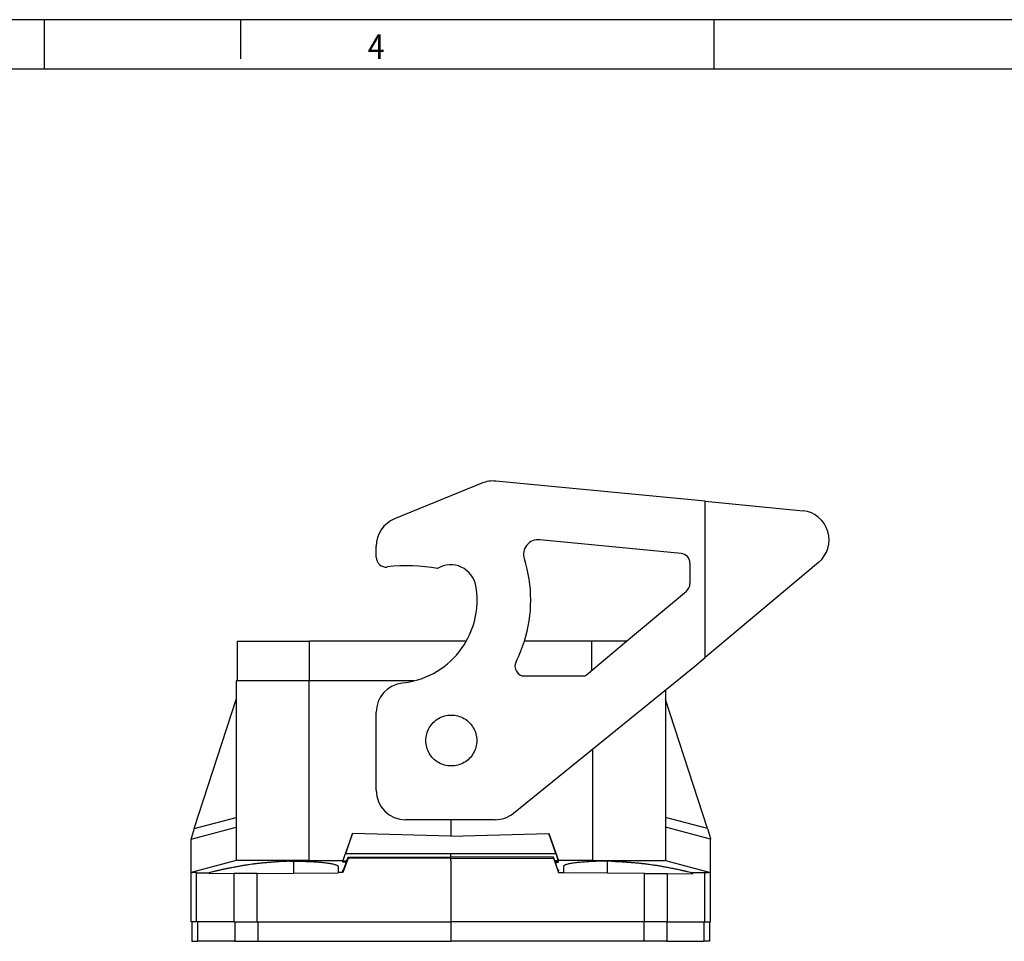
# Model space of a CAD drawing. Units: millimetres. Extents: x -1244 to -824, y -1216 to -919.
# Drawn here: x -1036 to -936, y -1013 to -919 of the extents above; entities that cross this region are included whole.
import ezdxf

# ---------------------------------------------------------------- set-up
doc = ezdxf.new("R2010")
doc.units = ezdxf.units.MM
doc.layers.add('1', color=7, linetype='Continuous')
doc.styles.add('CONVERTER_11', font='txt.shx', dxfattribs={"width": 0.9})

# ---------------------------------------------------------------- blocks, each defined once
blk = doc.blocks.new('HC_STA_B06_BWS_ELC_AL-select__4', base_point=(-1018.75, -1013.41))
at = {"color": 7, "linetype": 'Continuous'}
for p, q in [((-989.08, -966.68), (-997.99, -970.32)), ((-966.28, -968.53), (-987.65, -966.47)), ((-966.28, -984.47), (-966.28, -968.53)), ((-966.28, -968.53), (-956.31, -969.49)), ((-999.85, -974.24), (-999.85, -973.1)), ((-968.75, -973.85), (-983.17, -972.46)), ((-967.85, -974.84), (-967.85, -976.92)), ((-954.72, -974.77), (-966.28, -984.47)), ((-974.31, -982.81), (-968.21, -977.69)), ((-1014.05, -982.81), (-1006.65, -982.81)), ((-1014.05, -982.81), (-1014.05, -986.86)), ((-990.67, -982.81), (-1006.65, -982.81)), ((-977.85, -982.81), (-984.74, -982.81)), ((-978.4, -986.24), (-974.31, -982.81)), ((-974.31, -982.81), (-977.85, -982.81)), ((-967.54, -985.52), (-966.28, -984.47)), ((-985.84, -1000.34), (-967.54, -985.52)), ((-984.7, -986.35), (-978.72, -986.35)), ((-1014.15, -986.86), (-1014.15, -988.75)), ((-1014.05, -986.86), (-1014.15, -986.86)), ((-1006.72, -986.86), (-1014.05, -986.86)), ((-1006.65, -986.86), (-1006.72, -986.86)), ((-996.02, -986.86), (-1006.65, -986.86)), ((-970.35, -987.8), (-970.35, -988.75)), ((-1018.43, -1001.91), (-1014.15, -988.75)), ((-1014.15, -988.75), (-1014.15, -1000.77)), ((-966.07, -1001.91), (-970.35, -988.75)), ((-970.35, -988.75), (-970.35, -1000.77)), ((-999.85, -998.01), (-999.85, -990.05)), ((-1018.43, -1001.91), (-1014.15, -1000.77)), ((-1014.15, -1000.77), (-1014.15, -1001.78)), ((-987.73, -1001.01), (-996.85, -1001.01)), ((-992.25, -1001.01), (-992.25, -1002.7)), ((-966.07, -1001.91), (-970.35, -1000.77)), ((-970.35, -1000.77), (-970.35, -1001.78)), ((-1018.43, -1001.91), (-1018.75, -1002.91)), ((-1014.15, -1001.78), (-1014.15, -1005.18)), ((-1002.26, -1002.43), (-1003.25, -1005.18)), ((-1002.96, -1004.44), (-1002.26, -1002.43)), ((-992.25, -1002.7), (-1002.26, -1002.43)), ((-992.25, -1002.7), (-982.24, -1002.43)), ((-981.54, -1004.44), (-982.24, -1002.43)), ((-982.24, -1002.43), (-981.25, -1005.18)), ((-970.35, -1001.78), (-970.35, -1005.18)), ((-966.07, -1001.91), (-965.75, -1002.91)), ((-1018.75, -1002.91), (-1018.75, -1003.01)), ((-1018.75, -1006.41), (-1018.75, -1003.01)), ((-965.75, -1002.91), (-965.75, -1003.01)), ((-965.75, -1006.41), (-965.75, -1003.01)), ((-1003.25, -1005.19), (-1002.96, -1004.38)), ((-1002.96, -1004.38), (-1002.96, -1004.44)), ((-1002.96, -1004.44), (-981.54, -1004.44)), ((-981.54, -1004.38), (-981.54, -1004.44)), ((-981.25, -1005.19), (-981.54, -1004.38)), ((-1014.15, -1005.18), (-1018.61, -1006.37)), ((-1014.06, -1005.15), (-1014.15, -1005.18)), ((-1002.72, -1004.94), (-1003.25, -1006.4)), ((-1002.89, -1005.28), (-1003.25, -1005.35)), ((-1003.19, -1006.13), (-1002.96, -1005.51)), ((-1002.96, -1005.45), (-1002.86, -1005.2)), ((-1002.96, -1005.45), (-1002.96, -1005.51)), ((-1002.86, -1005.2), (-1002.72, -1004.84)), ((-1002.72, -1004.84), (-992.25, -1004.84)), ((-1002.72, -1004.94), (-1002.72, -1004.84)), ((-992.25, -1004.95), (-1002.72, -1004.94)), ((-981.78, -1004.84), (-992.25, -1004.84)), ((-992.25, -1004.95), (-981.78, -1004.94)), ((-992.25, -1005.18), (-992.25, -1004.95)), ((-992.25, -1005.18), (-992.25, -1005.26)), ((-992.25, -1005.26), (-992.25, -1005.34)), ((-992.25, -1005.34), (-992.25, -1006.14)), ((-981.64, -1005.2), (-981.78, -1004.84)), ((-981.78, -1004.94), (-981.78, -1004.84)), ((-981.78, -1004.94), (-981.25, -1006.4)), ((-981.54, -1005.45), (-981.64, -1005.2)), ((-981.61, -1005.28), (-981.25, -1005.35)), ((-981.54, -1005.45), (-981.54, -1005.51)), ((-981.31, -1006.13), (-981.54, -1005.51)), ((-970.44, -1005.15), (-970.35, -1005.18)), ((-970.35, -1005.18), (-965.89, -1006.37)), ((-1018.61, -1006.37), (-1018.75, -1006.41)), ((-1018.75, -1011.41), (-1018.75, -1006.41)), ((-1016.91, -1006.41), (-1016.91, -1006.53)), ((-1014.36, -1006.5), (-1016.91, -1006.53)), ((-1012, -1006.48), (-1014.36, -1006.5)), ((-1012, -1006.48), (-1008.25, -1006.45)), ((-1008.25, -1006.45), (-1003.75, -1006.41)), ((-1003.75, -1005.78), (-1003.75, -1006.4)), ((-1003.75, -1006.4), (-1003.75, -1006.41)), ((-1003.25, -1006.3), (-1003.19, -1006.13)), ((-992.25, -1006.14), (-992.25, -1006.21)), ((-992.25, -1006.21), (-992.25, -1006.3)), ((-992.25, -1006.3), (-992.25, -1011.41)), ((-981.25, -1006.3), (-981.31, -1006.13)), ((-980.75, -1005.78), (-980.75, -1006.4)), ((-980.75, -1006.4), (-980.75, -1006.41)), ((-976.25, -1006.45), (-980.75, -1006.41)), ((-972.5, -1006.48), (-976.25, -1006.45)), ((-972.5, -1006.48), (-970.14, -1006.5)), ((-970.14, -1006.5), (-967.59, -1006.53)), ((-967.59, -1006.41), (-967.59, -1006.53)), ((-965.89, -1006.37), (-965.75, -1006.41)), ((-965.75, -1011.41), (-965.75, -1006.41)), ((-1018.65, -1011.41), (-1018.75, -1011.41)), ((-1018.65, -1011.41), (-1018.65, -1013.41)), ((-1018.18, -1011.41), (-1018.65, -1011.41)), ((-1018.08, -1011.41), (-1018.18, -1011.41)), ((-1014.36, -1011.41), (-1018.08, -1011.41)), ((-1014.36, -1011.41), (-1014.29, -1011.41)), ((-1014.29, -1011.41), (-1012, -1011.41)), ((-1012, -1011.41), (-1011.94, -1011.41)), ((-1011.94, -1011.41), (-992.25, -1011.41)), ((-992.25, -1011.41), (-992.25, -1013.41)), ((-972.56, -1011.41), (-992.25, -1011.41)), ((-972.5, -1011.41), (-972.56, -1011.41)), ((-970.21, -1011.41), (-972.5, -1011.41)), ((-970.14, -1011.41), (-970.21, -1011.41)), ((-970.14, -1011.41), (-966.42, -1011.41)), ((-966.42, -1011.41), (-966.32, -1011.41)), ((-966.32, -1011.41), (-965.85, -1011.41)), ((-965.85, -1011.41), (-965.85, -1013.41)), ((-965.85, -1011.41), (-965.75, -1011.41)), ((-1018.65, -1013.41), (-1018.08, -1013.41)), ((-1014.29, -1013.41), (-1018.08, -1013.41)), ((-1014.29, -1013.41), (-1011.94, -1013.41)), ((-1011.94, -1013.41), (-992.25, -1013.41)), ((-972.56, -1013.41), (-992.25, -1013.41)), ((-970.21, -1013.41), (-972.56, -1013.41)), ((-970.21, -1013.41), (-966.42, -1013.41)), ((-965.85, -1013.41), (-966.42, -1013.41))]:
    blk.add_line(p, q, dxfattribs=at)
at = {"color": 2, "linetype": 'Continuous'}
for p, q in [((-1006.65, -986.86), (-1006.65, -982.81)), ((-977.85, -985.78), (-977.85, -982.81)), ((-1006.72, -986.86), (-1006.72, -1005.18)), ((-977.78, -993.82), (-977.78, -1005.18)), ((-1018.75, -1003.01), (-1014.15, -1001.78)), ((-965.75, -1003.01), (-970.35, -1001.78)), ((-992.25, -1004.84), (-992.25, -1004.44)), ((-1008.25, -1006.45), (-1008.25, -1005.24)), ((-976.25, -1006.45), (-976.25, -1005.24)), ((-1018.18, -1011.41), (-1018.18, -1006.41)), ((-1014.36, -1011.41), (-1014.36, -1006.5)), ((-1012, -1011.41), (-1012, -1006.48)), ((-972.5, -1011.41), (-972.5, -1006.48)), ((-970.14, -1011.41), (-970.14, -1006.5)), ((-966.32, -1011.41), (-966.32, -1006.41)), ((-1018.08, -1011.41), (-1018.08, -1013.41)), ((-1014.29, -1011.41), (-1014.29, -1013.41)), ((-1011.94, -1011.41), (-1011.94, -1013.41)), ((-972.56, -1011.41), (-972.56, -1013.41)), ((-970.21, -1011.41), (-970.21, -1013.41)), ((-966.42, -1011.41), (-966.42, -1013.41))]:
    blk.add_line(p, q, dxfattribs=at)
at = {"color": 7, "linetype": 'Continuous'}
for centre, radius, start, end in [((-987.94, -969.46), 3, 84.5, 112.2389), ((-996.85, -973.1), 3, 112.2389, 180), ((-956.65, -972.47), 3, 310, 83.4247), ((-983.32, -973.95), 1.5, 84.5, 197.5272), ((-998.85, -974.24), 1, 180, 276.5235), ((-968.85, -974.84), 1, 360, 84.5), ((-996.7, -993.01), 17.9, 80.0043, 96.5235), ((-992.25, -977.61), 2.6, 9.7582, 121.1976), ((-998.06, -978.61), 13.97, 342.5, 17.5272), ((-998.06, -978.61), 8.5, 330.3884, 9.7582), ((-968.85, -976.92), 1, 310, 360), ((-998.06, -978.61), 8.5, 283.9305, 330.3884), ((-998.06, -978.61), 13.97, 333.2184, 342.5), ((-984.7, -985.35), 1, 153.2184, 270), ((-978.72, -985.85), 0.5, 270, 310), ((-996.85, -990.05), 3, 96.0629, 180), ((-998.06, -978.61), 8.5, 276.0629, 283.9305), ((-996.85, -998.01), 3, 180, 270), ((-987.73, -998.01), 3, 270, 309)]:
    blk.add_arc(centre, radius, start, end, dxfattribs=at)
for points, knots in [([(-994.8, -992.93), (-994.78, -993.16), (-994.74, -993.61), (-994.47, -994.25), (-994.06, -994.79), (-993.51, -995.21), (-992.88, -995.47), (-992.2, -995.56), (-991.52, -995.47), (-990.89, -995.21), (-990.34, -994.79), (-989.92, -994.25), (-989.66, -993.61), (-989.57, -992.93), (-989.66, -992.25), (-989.92, -991.62), (-990.34, -991.07), (-990.89, -990.65), (-991.52, -990.39), (-992.2, -990.3), (-992.88, -990.39), (-993.51, -990.65), (-994.06, -991.07), (-994.47, -991.62), (-994.74, -992.25), (-994.78, -992.71), (-994.8, -992.93)], [0, 0, 0, 0, 0.678722, 1.357336, 2.035766, 2.713981, 3.392011, 4.069934, 4.747857, 5.425887, 6.104103, 6.782532, 7.461147, 8.139868, 8.81859, 9.497205, 10.175634, 10.85385, 11.53188, 12.209803, 12.887726, 13.565756, 14.243971, 14.922401, 15.601015, 16.279737, 16.279737, 16.279737, 16.279737]), ([(-1008.71, -1005.24), (-1008.78, -1005.24), (-1008.91, -1005.25), (-1009.11, -1005.26), (-1009.32, -1005.27), (-1009.53, -1005.28), (-1009.71, -1005.29), (-1009.87, -1005.3), (-1009.99, -1005.31), (-1010.13, -1005.32), (-1010.24, -1005.33), (-1010.33, -1005.33), (-1010.38, -1005.34), (-1010.43, -1005.34), (-1010.45, -1005.34), (-1010.47, -1005.34), (-1010.47, -1005.34), (-1010.48, -1005.34), (-1010.49, -1005.34), (-1010.51, -1005.34), (-1010.56, -1005.35), (-1010.65, -1005.36), (-1010.86, -1005.37), (-1011.14, -1005.4), (-1011.49, -1005.43), (-1011.83, -1005.47), (-1012.17, -1005.51), (-1012.51, -1005.55), (-1012.86, -1005.6), (-1013.24, -1005.66), (-1013.65, -1005.73), (-1014.05, -1005.8), (-1014.47, -1005.88), (-1014.85, -1005.96), (-1015.22, -1006.03), (-1015.56, -1006.1), (-1015.8, -1006.16), (-1015.96, -1006.19), (-1016.02, -1006.2), (-1016.06, -1006.21), (-1016.09, -1006.22), (-1016.12, -1006.23), (-1016.18, -1006.24), (-1016.28, -1006.26), (-1016.45, -1006.3), (-1016.66, -1006.35), (-1016.83, -1006.39), (-1016.91, -1006.41)], [0, 0, 0, 0, 0.195271, 0.397836, 0.606484, 0.820004, 1.037184, 1.155056, 1.281704, 1.415738, 1.555769, 1.622163, 1.685413, 1.718278, 1.750235, 1.75976, 1.766441, 1.774543, 1.782646, 1.798891, 1.815058, 1.945288, 2.074369, 2.433582, 2.785807, 3.132252, 3.474127, 3.81264, 4.149, 4.554606, 4.962714, 5.375521, 5.795213, 6.223969, 6.56041, 6.905898, 7.261556, 7.326178, 7.391216, 7.423624, 7.456041, 7.48662, 7.520863, 7.651809, 7.780151, 8.0382, 8.298729, 8.298729, 8.298729, 8.298729]), ([(-1008.19, -1005.16), (-1008.25, -1005.16), (-1008.35, -1005.16), (-1008.51, -1005.17), (-1008.67, -1005.17), (-1008.82, -1005.17), (-1008.97, -1005.17), (-1009.13, -1005.17), (-1009.25, -1005.18), (-1009.34, -1005.18), (-1009.41, -1005.18), (-1009.47, -1005.18), (-1009.53, -1005.18), (-1009.58, -1005.18), (-1009.64, -1005.18), (-1009.69, -1005.18), (-1009.75, -1005.18), (-1009.79, -1005.18), (-1009.83, -1005.18), (-1009.85, -1005.18), (-1009.87, -1005.18), (-1009.88, -1005.18), (-1009.88, -1005.18), (-1009.89, -1005.18), (-1009.89, -1005.18), (-1009.9, -1005.18), (-1009.91, -1005.18), (-1009.94, -1005.18), (-1009.99, -1005.18), (-1010.07, -1005.18), (-1010.18, -1005.18), (-1010.31, -1005.18), (-1010.45, -1005.18), (-1010.59, -1005.18), (-1010.73, -1005.18), (-1010.87, -1005.18), (-1011.01, -1005.18), (-1011.15, -1005.18), (-1011.29, -1005.18), (-1011.42, -1005.18), (-1011.56, -1005.18), (-1011.69, -1005.18), (-1011.82, -1005.18), (-1011.96, -1005.18), (-1012.07, -1005.18), (-1012.17, -1005.18), (-1012.24, -1005.18), (-1012.32, -1005.18), (-1012.39, -1005.18), (-1012.46, -1005.18), (-1012.53, -1005.18), (-1012.6, -1005.18), (-1012.66, -1005.18), (-1012.72, -1005.18), (-1012.79, -1005.18), (-1012.85, -1005.18), (-1012.9, -1005.18), (-1012.96, -1005.18), (-1013.02, -1005.18), (-1013.07, -1005.18), (-1013.13, -1005.18), (-1013.18, -1005.18), (-1013.23, -1005.18), (-1013.28, -1005.18), (-1013.33, -1005.18), (-1013.38, -1005.18), (-1013.44, -1005.18), (-1013.5, -1005.18), (-1013.55, -1005.18), (-1013.61, -1005.18), (-1013.66, -1005.18), (-1013.7, -1005.18), (-1013.73, -1005.18), (-1013.75, -1005.18), (-1013.77, -1005.18), (-1013.78, -1005.18), (-1013.78, -1005.18), (-1013.79, -1005.18), (-1013.79, -1005.18), (-1013.81, -1005.18), (-1013.83, -1005.18), (-1013.86, -1005.18), (-1013.89, -1005.18), (-1013.91, -1005.17), (-1013.94, -1005.17), (-1013.96, -1005.17), (-1013.98, -1005.17), (-1014, -1005.17), (-1014.01, -1005.16), (-1014.03, -1005.16), (-1014.05, -1005.16), (-1014.05, -1005.15), (-1014.06, -1005.15)], [0, 0, 0, 0, 0.160523, 0.319044, 0.475633, 0.630356, 0.783283, 0.93448, 1.084016, 1.15002, 1.213891, 1.275673, 1.335412, 1.393152, 1.448937, 1.502811, 1.55482, 1.605007, 1.637392, 1.668821, 1.677434, 1.684996, 1.6913, 1.696141, 1.699314, 1.700611, 1.716471, 1.732339, 1.795582, 1.858658, 1.983779, 2.108217, 2.254477, 2.398666, 2.540953, 2.681504, 2.820488, 2.958074, 3.09443, 3.229723, 3.364122, 3.497796, 3.630912, 3.763638, 3.896143, 3.975033, 4.051713, 4.126258, 4.198742, 4.269241, 4.337827, 4.404577, 4.469564, 4.532863, 4.594549, 4.654697, 4.713381, 4.770675, 4.826654, 4.881394, 4.934967, 4.98745, 5.038916, 5.089441, 5.139098, 5.187963, 5.247923, 5.306314, 5.363235, 5.418787, 5.469553, 5.518982, 5.542311, 5.565229, 5.576398, 5.587409, 5.590836, 5.595672, 5.601764, 5.608961, 5.639963, 5.669025, 5.696217, 5.721613, 5.745281, 5.767296, 5.787727, 5.806647, 5.824129, 5.840244, 5.855065, 5.868666, 5.868666, 5.868666, 5.868666]), ([(-1008.19, -1005.16), (-1008.22, -1005.16), (-1008.26, -1005.17), (-1008.34, -1005.18), (-1008.4, -1005.19), (-1008.48, -1005.2), (-1008.59, -1005.22), (-1008.67, -1005.23), (-1008.71, -1005.24)], [0, 0, 0, 0, 0.0778793, 0.138985, 0.2160603, 0.2716644, 0.3971432, 0.5243096, 0.5243096, 0.5243096, 0.5243096]), ([(-1008.25, -1005.24), (-1008.14, -1005.24), (-1007.94, -1005.24), (-1007.65, -1005.24), (-1007.35, -1005.25), (-1007.16, -1005.25), (-1007.05, -1005.26)], [0, 0, 0, 0, 0.320787, 0.604495, 0.885533, 1.197931, 1.197931, 1.197931, 1.197931]), ([(-1006.72, -1005.18), (-1006.84, -1005.18), (-1007.09, -1005.18), (-1007.46, -1005.17), (-1007.83, -1005.17), (-1008.07, -1005.16), (-1008.19, -1005.16)], [0, 0, 0, 0, 0.371701, 0.74245, 1.12527, 1.476805, 1.476805, 1.476805, 1.476805]), ([(-1007.05, -1005.26), (-1006.82, -1005.27), (-1006.38, -1005.28), (-1005.84, -1005.32), (-1005.44, -1005.35), (-1005.16, -1005.38), (-1004.91, -1005.41), (-1004.67, -1005.45), (-1004.46, -1005.48), (-1004.28, -1005.52), (-1004.12, -1005.56), (-1003.99, -1005.6), (-1003.89, -1005.64), (-1003.81, -1005.68), (-1003.76, -1005.73), (-1003.75, -1005.76), (-1003.75, -1005.78)], [0, 0, 0, 0, 0.690194, 1.330987, 1.626033, 1.902737, 2.159981, 2.395445, 2.607761, 2.795703, 2.957819, 3.094178, 3.211936, 3.29024, 3.352471, 3.398874, 3.398874, 3.398874, 3.398874]), ([(-1003.25, -1005.19), (-1003.25, -1005.19), (-1003.25, -1005.18), (-1003.25, -1005.18), (-1003.25, -1005.18), (-1003.25, -1005.18), (-1003.25, -1005.18)], [0, 0, 0, 0, 0.002204687, 0.004409339, 0.006613955, 0.008818536, 0.008818536, 0.008818536, 0.008818536]), ([(-1003.25, -1005.19), (-1003.19, -1005.19), (-1003.05, -1005.19), (-1002.92, -1005.19), (-1002.86, -1005.19)], [0, 0, 0, 0, 0.1971065, 0.3941261, 0.3941261, 0.3941261, 0.3941261]), ([(-1002.86, -1005.2), (-1002.93, -1005.21), (-1003.06, -1005.24), (-1003.19, -1005.26), (-1003.25, -1005.27)], [0, 0, 0, 0, 0.1951611, 0.3924106, 0.3924106, 0.3924106, 0.3924106]), ([(-1003.25, -1005.35), (-1003.25, -1005.34), (-1003.25, -1005.33), (-1003.25, -1005.31), (-1003.25, -1005.29), (-1003.25, -1005.28), (-1003.25, -1005.27)], [0, 0, 0, 0, 0.02017101, 0.04018125, 0.06030649, 0.08035193, 0.08035193, 0.08035193, 0.08035193]), ([(-1002.92, -1005.35), (-1002.98, -1005.35), (-1003.09, -1005.35), (-1003.2, -1005.35), (-1003.25, -1005.35)], [0, 0, 0, 0, 0.1646865, 0.3293995, 0.3293995, 0.3293995, 0.3293995]), ([(-981.25, -1005.19), (-981.31, -1005.19), (-981.45, -1005.19), (-981.58, -1005.19), (-981.64, -1005.19)], [0, 0, 0, 0, 0.1970822, 0.3941261, 0.3941261, 0.3941261, 0.3941261]), ([(-981.64, -1005.2), (-981.57, -1005.21), (-981.44, -1005.24), (-981.31, -1005.26), (-981.25, -1005.27)], [0, 0, 0, 0, 0.1951611, 0.3924106, 0.3924106, 0.3924106, 0.3924106]), ([(-981.58, -1005.35), (-981.52, -1005.35), (-981.41, -1005.35), (-981.3, -1005.35), (-981.25, -1005.35)], [0, 0, 0, 0, 0.164691, 0.3293995, 0.3293995, 0.3293995, 0.3293995]), ([(-981.25, -1005.19), (-981.25, -1005.19), (-981.25, -1005.18), (-981.25, -1005.18), (-981.25, -1005.18), (-981.25, -1005.18), (-981.25, -1005.18)], [0, 0, 0, 0, 0.002204687, 0.004409339, 0.006613955, 0.008818536, 0.008818536, 0.008818536, 0.008818536]), ([(-981.25, -1005.35), (-981.25, -1005.34), (-981.25, -1005.33), (-981.25, -1005.31), (-981.25, -1005.29), (-981.25, -1005.28), (-981.25, -1005.27)], [0, 0, 0, 0, 0.02015231, 0.04018125, 0.06036393, 0.08035193, 0.08035193, 0.08035193, 0.08035193]), ([(-977.45, -1005.26), (-977.56, -1005.26), (-977.79, -1005.27), (-978.13, -1005.29), (-978.46, -1005.31), (-978.86, -1005.34), (-979.32, -1005.38), (-979.74, -1005.43), (-980.03, -1005.48), (-980.22, -1005.52), (-980.38, -1005.56), (-980.51, -1005.6), (-980.61, -1005.64), (-980.69, -1005.68), (-980.74, -1005.73), (-980.75, -1005.76), (-980.75, -1005.78)], [0, 0, 0, 0, 0.350246, 0.690362, 1.017961, 1.331011, 1.903388, 2.395422, 2.593501, 2.795679, 2.968369, 3.094155, 3.20492, 3.29021, 3.356151, 3.398891, 3.398891, 3.398891, 3.398891]), ([(-977.78, -1005.18), (-977.67, -1005.18), (-977.42, -1005.18), (-977.05, -1005.17), (-976.68, -1005.17), (-976.44, -1005.16), (-976.31, -1005.16)], [0, 0, 0, 0, 0.355711, 0.74245, 1.094094, 1.476805, 1.476805, 1.476805, 1.476805]), ([(-976.25, -1005.24), (-976.36, -1005.24), (-976.56, -1005.24), (-976.86, -1005.24), (-977.15, -1005.25), (-977.35, -1005.25), (-977.45, -1005.26)], [0, 0, 0, 0, 0.320787, 0.604495, 0.903695, 1.197931, 1.197931, 1.197931, 1.197931]), ([(-976.31, -1005.16), (-976.25, -1005.16), (-976.15, -1005.16), (-975.99, -1005.17), (-975.83, -1005.17), (-975.68, -1005.17), (-975.53, -1005.17), (-975.37, -1005.17), (-975.25, -1005.18), (-975.16, -1005.18), (-975.09, -1005.18), (-975.03, -1005.18), (-974.97, -1005.18), (-974.92, -1005.18), (-974.86, -1005.18), (-974.81, -1005.18), (-974.75, -1005.18), (-974.71, -1005.18), (-974.67, -1005.18), (-974.65, -1005.18), (-974.63, -1005.18), (-974.62, -1005.18), (-974.62, -1005.18), (-974.61, -1005.18), (-974.61, -1005.18), (-974.6, -1005.18), (-974.59, -1005.18), (-974.56, -1005.18), (-974.51, -1005.18), (-974.43, -1005.18), (-974.32, -1005.18), (-974.19, -1005.18), (-974.05, -1005.18), (-973.91, -1005.18), (-973.77, -1005.18), (-973.63, -1005.18), (-973.49, -1005.18), (-973.35, -1005.18), (-973.21, -1005.18), (-973.08, -1005.18), (-972.94, -1005.18), (-972.81, -1005.18), (-972.68, -1005.18), (-972.54, -1005.18), (-972.43, -1005.18), (-972.33, -1005.18), (-972.26, -1005.18), (-972.18, -1005.18), (-972.11, -1005.18), (-972.04, -1005.18), (-971.97, -1005.18), (-971.9, -1005.18), (-971.84, -1005.18), (-971.78, -1005.18), (-971.71, -1005.18), (-971.65, -1005.18), (-971.6, -1005.18), (-971.54, -1005.18), (-971.48, -1005.18), (-971.43, -1005.18), (-971.37, -1005.18), (-971.32, -1005.18), (-971.27, -1005.18), (-971.22, -1005.18), (-971.17, -1005.18), (-971.12, -1005.18), (-971.06, -1005.18), (-971, -1005.18), (-970.95, -1005.18), (-970.89, -1005.18), (-970.84, -1005.18), (-970.8, -1005.18), (-970.77, -1005.18), (-970.75, -1005.18), (-970.73, -1005.18), (-970.72, -1005.18), (-970.72, -1005.18), (-970.71, -1005.18), (-970.71, -1005.18), (-970.69, -1005.18), (-970.67, -1005.18), (-970.63, -1005.18), (-970.6, -1005.18), (-970.57, -1005.17), (-970.54, -1005.17), (-970.52, -1005.17), (-970.49, -1005.16), (-970.46, -1005.16), (-970.45, -1005.16), (-970.44, -1005.15)], [0, 0, 0, 0, 0.160523, 0.319044, 0.475633, 0.630356, 0.783283, 0.93448, 1.084016, 1.15002, 1.213891, 1.275673, 1.335412, 1.393152, 1.448937, 1.502811, 1.55482, 1.605007, 1.637392, 1.668821, 1.677434, 1.684996, 1.6913, 1.696141, 1.699314, 1.700611, 1.716476, 1.732339, 1.795582, 1.858658, 1.983779, 2.108217, 2.254477, 2.398666, 2.540953, 2.681504, 2.820488, 2.958074, 3.09443, 3.229723, 3.364122, 3.497796, 3.630912, 3.763638, 3.896143, 3.975033, 4.051713, 4.126258, 4.198742, 4.269241, 4.337827, 4.404577, 4.469564, 4.532863, 4.594549, 4.654697, 4.713381, 4.770675, 4.826654, 4.881394, 4.934967, 4.98745, 5.038916, 5.089441, 5.139098, 5.187963, 5.247923, 5.306314, 5.363235, 5.418787, 5.469553, 5.518982, 5.542313, 5.565229, 5.576398, 5.587409, 5.590836, 5.595672, 5.601764, 5.608961, 5.641522, 5.673583, 5.704954, 5.735448, 5.764884, 5.793086, 5.819885, 5.845124, 5.868661, 5.868661, 5.868661, 5.868661]), ([(-976.31, -1005.16), (-976.28, -1005.16), (-976.24, -1005.17), (-976.16, -1005.18), (-976.1, -1005.19), (-976.02, -1005.2), (-975.91, -1005.22), (-975.83, -1005.23), (-975.79, -1005.24)], [0, 0, 0, 0, 0.0778725, 0.1389655, 0.2159994, 0.2716247, 0.3971225, 0.5243096, 0.5243096, 0.5243096, 0.5243096]), ([(-975.79, -1005.24), (-975.72, -1005.24), (-975.59, -1005.25), (-975.39, -1005.26), (-975.18, -1005.27), (-974.97, -1005.28), (-974.79, -1005.29), (-974.63, -1005.3), (-974.51, -1005.31), (-974.37, -1005.32), (-974.26, -1005.33), (-974.17, -1005.33), (-974.12, -1005.34), (-974.07, -1005.34), (-974.05, -1005.34), (-974.03, -1005.34), (-974.03, -1005.34), (-974.02, -1005.34), (-974.01, -1005.34), (-973.99, -1005.34), (-973.94, -1005.35), (-973.85, -1005.36), (-973.64, -1005.37), (-973.36, -1005.4), (-973.01, -1005.43), (-972.67, -1005.47), (-972.33, -1005.51), (-971.99, -1005.55), (-971.64, -1005.6), (-971.26, -1005.66), (-970.85, -1005.73), (-970.45, -1005.8), (-970.03, -1005.88), (-969.65, -1005.96), (-969.28, -1006.03), (-968.94, -1006.1), (-968.7, -1006.16), (-968.54, -1006.19), (-968.48, -1006.2), (-968.44, -1006.21), (-968.41, -1006.22), (-968.38, -1006.23), (-968.32, -1006.24), (-968.22, -1006.26), (-968.05, -1006.3), (-967.84, -1006.35), (-967.67, -1006.39), (-967.59, -1006.41)], [0, 0, 0, 0, 0.195271, 0.397836, 0.606484, 0.820004, 1.037184, 1.155056, 1.281704, 1.415738, 1.555769, 1.622163, 1.685413, 1.718278, 1.750235, 1.75976, 1.766441, 1.774543, 1.782646, 1.798889, 1.815058, 1.945288, 2.074369, 2.433582, 2.785807, 3.132252, 3.474127, 3.81264, 4.149, 4.554606, 4.962714, 5.375521, 5.795213, 6.223969, 6.56041, 6.905898, 7.261556, 7.326178, 7.391216, 7.423623, 7.456041, 7.48662, 7.520863, 7.651809, 7.780151, 8.0382, 8.298729, 8.298729, 8.298729, 8.298729]), ([(-1018.61, -1006.37), (-1018.61, -1006.37), (-1018.6, -1006.38), (-1018.58, -1006.38), (-1018.57, -1006.38), (-1018.56, -1006.38), (-1018.56, -1006.38)], [0, 0, 0, 0, 0.01235191, 0.02515328, 0.0383907, 0.05209079, 0.05209079, 0.05209079, 0.05209079]), ([(-1018.18, -1006.41), (-1018.22, -1006.41), (-1018.29, -1006.41), (-1018.39, -1006.4), (-1018.48, -1006.4), (-1018.53, -1006.39), (-1018.56, -1006.38)], [0, 0, 0, 0, 0.1123886, 0.2127264, 0.3010317, 0.3774659, 0.3774659, 0.3774659, 0.3774659]), ([(-1018.18, -1006.41), (-1018.17, -1006.41), (-1018.15, -1006.41), (-1018.11, -1006.41), (-1018.08, -1006.41), (-1018.06, -1006.41), (-1018.05, -1006.41)], [0, 0, 0, 0, 0.0337431, 0.0674863, 0.1012294, 0.1349726, 0.1349726, 0.1349726, 0.1349726]), ([(-1018.05, -1006.41), (-1017.95, -1006.41), (-1017.76, -1006.41), (-1017.48, -1006.41), (-1017.19, -1006.41), (-1017, -1006.41), (-1016.91, -1006.41)], [0, 0, 0, 0, 0.286132, 0.56861, 0.856631, 1.137219, 1.137219, 1.137219, 1.137219]), ([(-1003.19, -1006.13), (-1003.2, -1006.13), (-1003.22, -1006.14), (-1003.25, -1006.14), (-1003.26, -1006.14)], [0, 0, 0, 0, 0.03618265, 0.07240375, 0.07240375, 0.07240375, 0.07240375]), ([(-1003.26, -1006.22), (-1003.26, -1006.21), (-1003.26, -1006.2), (-1003.26, -1006.18), (-1003.26, -1006.16), (-1003.26, -1006.15), (-1003.26, -1006.14)], [0, 0, 0, 0, 0.01793685, 0.0359934, 0.05393716, 0.07198186, 0.07198186, 0.07198186, 0.07198186]), ([(-1003.26, -1006.22), (-1003.25, -1006.21), (-1003.24, -1006.21), (-1003.22, -1006.21), (-1003.22, -1006.21)], [0, 0, 0, 0, 0.02278951, 0.04554563, 0.04554563, 0.04554563, 0.04554563]), ([(-1003.25, -1006.4), (-1003.25, -1006.39), (-1003.25, -1006.37), (-1003.25, -1006.35), (-1003.25, -1006.32), (-1003.25, -1006.31), (-1003.25, -1006.3)], [0, 0, 0, 0, 0.02470978, 0.04941773, 0.07412382, 0.09882802, 0.09882802, 0.09882802, 0.09882802]), ([(-981.31, -1006.13), (-981.3, -1006.13), (-981.28, -1006.14), (-981.25, -1006.14), (-981.24, -1006.14)], [0, 0, 0, 0, 0.03618265, 0.07240375, 0.07240375, 0.07240375, 0.07240375]), ([(-981.24, -1006.22), (-981.25, -1006.21), (-981.26, -1006.21), (-981.28, -1006.21), (-981.28, -1006.21)], [0, 0, 0, 0, 0.02278951, 0.04554563, 0.04554563, 0.04554563, 0.04554563]), ([(-981.25, -1006.4), (-981.25, -1006.39), (-981.25, -1006.37), (-981.25, -1006.35), (-981.25, -1006.32), (-981.25, -1006.31), (-981.25, -1006.3)], [0, 0, 0, 0, 0.02470978, 0.04941773, 0.07412382, 0.09882802, 0.09882802, 0.09882802, 0.09882802]), ([(-981.24, -1006.22), (-981.24, -1006.21), (-981.24, -1006.2), (-981.24, -1006.18), (-981.24, -1006.16), (-981.24, -1006.15), (-981.24, -1006.14)], [0, 0, 0, 0, 0.01793896, 0.0359934, 0.0540695, 0.07198186, 0.07198186, 0.07198186, 0.07198186]), ([(-966.45, -1006.41), (-966.55, -1006.41), (-966.74, -1006.41), (-967.02, -1006.41), (-967.31, -1006.41), (-967.5, -1006.41), (-967.59, -1006.41)], [0, 0, 0, 0, 0.286132, 0.56861, 0.856631, 1.137219, 1.137219, 1.137219, 1.137219]), ([(-966.32, -1006.41), (-966.33, -1006.41), (-966.35, -1006.41), (-966.39, -1006.41), (-966.42, -1006.41), (-966.44, -1006.41), (-966.45, -1006.41)], [0, 0, 0, 0, 0.0337431, 0.0674863, 0.1012294, 0.1349726, 0.1349726, 0.1349726, 0.1349726]), ([(-966.32, -1006.41), (-966.28, -1006.41), (-966.21, -1006.41), (-966.11, -1006.4), (-966.02, -1006.4), (-965.97, -1006.39), (-965.94, -1006.38)], [0, 0, 0, 0, 0.1123886, 0.2127264, 0.3010317, 0.3774659, 0.3774659, 0.3774659, 0.3774659]), ([(-965.89, -1006.37), (-965.89, -1006.37), (-965.9, -1006.38), (-965.92, -1006.38), (-965.93, -1006.38), (-965.94, -1006.38), (-965.94, -1006.38)], [0, 0, 0, 0, 0.01235216, 0.02515328, 0.03840132, 0.05209079, 0.05209079, 0.05209079, 0.05209079])]:
    blk.add_open_spline(points, degree=3, knots=knots, dxfattribs=at)
for points in [[(-1008.71, -1005.24), (-1008.67, -1005.24), (-1008.6, -1005.24), (-1008.48, -1005.24), (-1008.37, -1005.24), (-1008.29, -1005.24), (-1008.25, -1005.24)], [(-1006.72, -1005.18), (-1006.43, -1005.18), (-1005.85, -1005.18), (-1004.98, -1005.18), (-1004.12, -1005.18), (-1003.54, -1005.18), (-1003.25, -1005.18)], [(-977.78, -1005.18), (-978.07, -1005.18), (-978.65, -1005.18), (-979.52, -1005.18), (-980.38, -1005.18), (-980.96, -1005.18), (-981.25, -1005.18)], [(-975.79, -1005.24), (-975.83, -1005.24), (-975.9, -1005.24), (-976.02, -1005.24), (-976.13, -1005.24), (-976.21, -1005.24), (-976.25, -1005.24)], [(-1003.64, -1006.4), (-1003.65, -1006.4), (-1003.67, -1006.4), (-1003.69, -1006.4), (-1003.72, -1006.4), (-1003.74, -1006.4), (-1003.75, -1006.4)], [(-1003.47, -1006.4), (-1003.48, -1006.4), (-1003.51, -1006.4), (-1003.55, -1006.4), (-1003.6, -1006.4), (-1003.63, -1006.4), (-1003.64, -1006.4)], [(-1003.25, -1006.4), (-1003.27, -1006.4), (-1003.3, -1006.4), (-1003.36, -1006.4), (-1003.41, -1006.4), (-1003.45, -1006.4), (-1003.47, -1006.4)], [(-1003.26, -1006.22), (-1003.25, -1006.22), (-1003.24, -1006.22), (-1003.23, -1006.22), (-1003.22, -1006.22)], [(-981.24, -1006.22), (-981.25, -1006.22), (-981.26, -1006.22), (-981.27, -1006.22), (-981.28, -1006.22)], [(-981.25, -1006.4), (-981.23, -1006.4), (-981.19, -1006.4), (-981.14, -1006.4), (-981.08, -1006.4), (-981.05, -1006.4), (-981.03, -1006.4)], [(-981.03, -1006.4), (-981.02, -1006.4), (-980.99, -1006.4), (-980.94, -1006.4), (-980.9, -1006.4), (-980.87, -1006.4), (-980.86, -1006.4)], [(-980.86, -1006.4), (-980.85, -1006.4), (-980.83, -1006.4), (-980.8, -1006.4), (-980.78, -1006.4), (-980.76, -1006.4), (-980.75, -1006.4)]]:
    blk.add_open_spline(points, degree=3, dxfattribs=at)
blk = doc.blocks.new('SA_Links1', base_point=(-986.2, -990.11))
blk.add_blockref('HC_STA_B06_BWS_ELC_AL-select__4', (-1018.75, -1013.41))
blk = doc.blocks.new('_rahmen', base_point=(-828.71, -1216.41))
at = {"layer": '1', "color": 2, "linetype": 'Continuous'}
for p, q in [((-1033.71, -919.41), (-1102.04, -919.41)), ((-1013.71, -919.41), (-1033.71, -919.41)), ((-1033.71, -924.41), (-1033.71, -919.41)), ((-1013.71, -919.41), (-1013.71, -923.41)), ((-965.37, -919.41), (-1013.71, -919.41)), ((-965.37, -924.41), (-965.37, -919.41)), ((-897.04, -919.41), (-965.37, -919.41))]:
    blk.add_line(p, q, dxfattribs=at)
at = {"layer": '1', "color": 6, "linetype": 'Continuous'}
for p, q in [((-1102.04, -924.41), (-1033.71, -924.41)), ((-1033.71, -924.41), (-965.37, -924.41)), ((-965.37, -924.41), (-897.04, -924.41))]:
    blk.add_line(p, q, dxfattribs=at)
at = {"layer": '1', "color": 7, "style": 'CONVERTER_11', "width": 0.9}
blk.add_text('4', height=2.5, dxfattribs=at).set_placement((-1000.71, -923.41))
blk = doc.blocks.new('A3I_CS', base_point=(-828.71, -1216.41))
at = {"layer": '1'}
blk.add_blockref('_rahmen', (-828.71, -1216.41), dxfattribs=at)
blk = doc.blocks.new('1')
for name, p in [('A3I_CS', (-828.71, -1216.41)), ('SA_Links1', (-986.2, -990.11))]:
    blk.add_blockref(name, p)

msp = doc.modelspace()

# ---------------------------------------------------------------- block references
at = {"layer": '1'}
msp.add_blockref('1', (0, 0), dxfattribs=at)

doc.saveas('drawing.dxf')
